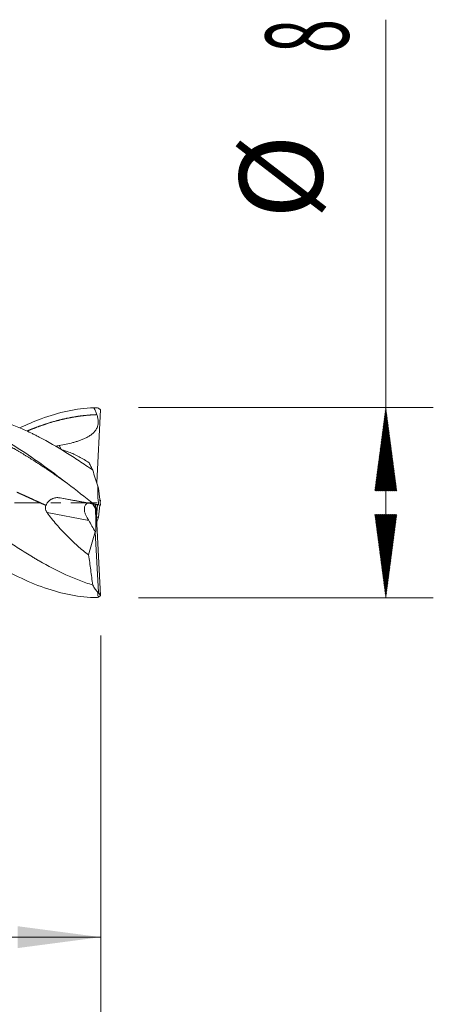
# Model space of a CAD drawing. Units: millimetres. Extents: x -50 to 41, y -62.2 to 20.3.
# Drawn here: x 23.6 to 41, y -21.1 to 20.3 of the extents above; entities that cross this region are included whole.
import ezdxf

# ---------------------------------------------------------------- set-up
doc = ezdxf.new("R2010")
doc.units = ezdxf.units.MM
doc.linetypes.add('CENTER', pattern=[47.5, 22, -8.5, 8.5, -8.5])
for name, color, linetype in [('1', 4, 'Continuous'), ('2', 7, 'Continuous'), ('SK2', 7, 'Continuous'), ('SK4', 2, 'CENTER')]:
    doc.layers.add(name, color=color, linetype=linetype)
doc.styles.add('iso_b_vert', font='simplex.shx')
doc.dimstyles.get("Standard").update_dxf_attribs({"dimtxt": 0.18, "dimasz": 0.18, "dimexe": 0.18, "dimexo": 0.0625, "dimgap": 0.09, "dimtad": 1, "dimzin": 0, "dimdsep": 52, "dimtxsty": 'Standard', "dimcen": 0.09, "dimadec": 0, "dimazin": 0, "dimtfac": 1, "dimtdec": 4, "dimtofl": 0, "dimtmove": 0, "dimatfit": 3, "dimfxl": 1, "dimtolj": 1, "dimtzin": 0, "dimarcsym": 0})

# ---------------------------------------------------------------- blocks, each defined once
blk = doc.blocks.new('_U0')
at = {"layer": '2', "lineweight": 13}
for p, q in [((9, -5.5876), (9, -20.274279)), ((27, -5.5876), (27, -20.274279)), ((27, -18.274279), (9, -18.274279))]:
    blk.add_line(p, q, dxfattribs=at)
at = {"layer": '2', "lineweight": 18}
for points in [[(9, -18.274279), (12.499998, -17.813496), (12.500002, -18.735063)], [(27, -18.274279), (23.500002, -18.735063), (23.499998, -17.813496)]]:
    blk.add_solid(points, dxfattribs=at)
at = {"layer": '2', "lineweight": 18, "insert": (16.532467, -17.241646), "char_height": 3.5, "attachment_point": 7, "line_spacing_factor": 1.084337, "style": 'iso_b_vert'}
blk.add_mtext('\\W0.5321;18', dxfattribs=at)

msp = doc.modelspace()

# ---------------------------------------------------------------- hatches: boundary and pattern name
at = {"layer": '2', "lineweight": 13}
h = msp.add_hatch(dxfattribs=at)
h.set_pattern_fill('ANSI31', color=256, scale=0.0062, style=0)
h.paths.add_polyline_path([(39, 4), (39.461, 0.5), (38.539, 0.5)])
h = msp.add_hatch(dxfattribs=at)
h.set_pattern_fill('ANSI31', color=256, scale=0.0062, style=0)
h.paths.add_polyline_path([(39, -4), (38.539, -0.5), (39.461, -0.5)])

# ---------------------------------------------------------------- linework, layer by layer
at = {"layer": '1', "lineweight": 18}
for p, q in [((26.831, 0.846), (26.995, 3.902)), ((26.915, 3.981), (26.995, 3.902)), ((26.903, 0.615), (26.881, 0.689)), ((26.995, -0.106), (26.903, 0.615)), ((25.291, 0.202), (26.485, -0.025)), ((26.968, 0.104), (26.995, 0.106)), ((26.995, 0.106), (26.982, 0)), ((26.882, -0.096), (26.485, -0.025)), ((26.778, -0.248), (26.769, -0.076)), ((26.79, -0.08), (26.995, -3.902)), ((26.818, -0.598), (26.864, -0.093)), ((26.882, -0.096), (26.995, -0.106)), ((26.968, -0.104), (26.903, -0.615)), ((26.915, -0.091), (26.995, -0.106)), ((26.903, -0.615), (26.818, -0.606)), ((26.903, -0.615), (26.881, -0.689)), ((26.493, -2.2), (26.769, -1.232)), ((26.769, -1.232), (26.769, -1.224)), ((26.903, -3.772), (26.769, -1.232)), ((26.903, -3.772), (26.881, -3.772)), ((26.995, -3.902), (26.903, -3.772)), ((26.915, -3.981), (26.995, -3.902))]:
    msp.add_line(p, q, dxfattribs=at)
at = {"layer": '1', "lineweight": 13}
for p, q in [((25.257, 2.402), (25.357, 2.229)), ((26.669, -0.058), (26.778, -0.248)), ((26.498, -0.751), (24.742, -0.416))]:
    msp.add_line(p, q, dxfattribs=at)
at = {"layer": '1', "lineweight": 18}
for centre, major_axis, ratio, start_param, end_param in [((26.584, -0.492), (0.161, -0.463), 0.474317, 2.882017, -2.144817), ((26.727, -0.266), (0.049, -0.964), 0.053905, -0.110673, 1.586907), ((38.949, -21.566), (14.677, -24.849), 0.008631, -2.56881, -2.53481)]:
    msp.add_ellipse(centre, major_axis=major_axis, ratio=ratio, start_param=start_param, end_param=end_param, dxfattribs=at)
for points, degree, knots in [([(26.71, -3.994), (26.342, -3.977), (25.973, -3.93), (25.235, -3.774), (24.866, -3.667), (24.128, -3.396), (23.759, -3.233), (23.021, -2.859), (22.652, -2.649), (21.914, -2.189), (21.545, -1.941), (20.807, -1.418), (20.438, -1.143), (19.7, -0.58), (19.331, -0.292), (18.593, 0.285), (18.224, 0.573), (17.486, 1.136), (17.117, 1.411), (16.379, 1.935), (16.01, 2.184), (15.272, 2.644), (14.903, 2.855), (14.166, 3.229), (13.797, 3.392), (13.059, 3.664), (12.69, 3.772), (11.952, 3.928), (11.583, 3.976), (10.845, 4.01), (10.476, 3.996), (9.738, 3.905), (9.369, 3.829), (9, 3.723)], 3, [0, 0, 0, 0, 0.0625, 0.0625, 0.125, 0.125, 0.1875, 0.1875, 0.25, 0.25, 0.3125, 0.3125, 0.375, 0.375, 0.4375, 0.4375, 0.5, 0.5, 0.5625, 0.5625, 0.625, 0.625, 0.6875, 0.6875, 0.75, 0.75, 0.8125, 0.8125, 0.875, 0.875, 0.9375, 0.9375, 1, 1, 1, 1]), ([(26.664, -3.464), (26.475, -3.405), (26.287, -3.338), (25.913, -3.192), (25.725, -3.113), (25.164, -2.857), (24.789, -2.662), (24.364, -2.418), (24.317, -2.391), (24.223, -2.335), (24.175, -2.307), (24.033, -2.221), (23.749, -2.048), (23.467, -1.866), (22.904, -1.492), (22.531, -1.229), (21.968, -0.822), (21.78, -0.684), (21.497, -0.475), (21.402, -0.405), (21.213, -0.264), (21.118, -0.193), (20.646, 0.159), (20.272, 0.439), (19.71, 0.851), (19.523, 0.987), (19.242, 1.188), (19.149, 1.254), (18.961, 1.386), (18.867, 1.451), (18.678, 1.58), (18.584, 1.644), (18.441, 1.739), (18.394, 1.771), (18.299, 1.833), (18.157, 1.926), (18.016, 2.016), (17.828, 2.134), (17.734, 2.192), (17.452, 2.362), (17.265, 2.47), (16.985, 2.625), (16.891, 2.676), (16.704, 2.774), (16.611, 2.821), (16.33, 2.96), (16.142, 3.047), (15.86, 3.168), (15.766, 3.207), (15.624, 3.263), (15.576, 3.281), (15.482, 3.317), (15.434, 3.334), (15.292, 3.385), (15.198, 3.417), (15.009, 3.478), (14.915, 3.507), (14.633, 3.588), (14.446, 3.634), (14.165, 3.692), (14.072, 3.709), (13.885, 3.741), (13.791, 3.755), (13.604, 3.779), (13.51, 3.789), (13.416, 3.797)], 3, [0, 0, 0, 0, 0.042552, 0.042552, 0.085105, 0.085105, 0.170209, 0.170209, 0.180847, 0.180847, 0.191485, 0.191485, 0.212761, 0.255314, 0.255314, 0.340418, 0.340418, 0.382971, 0.382971, 0.404247, 0.404247, 0.425523, 0.425523, 0.510627, 0.510627, 0.55318, 0.55318, 0.574456, 0.574456, 0.595732, 0.595732, 0.617008, 0.617008, 0.627646, 0.627646, 0.638284, 0.65956, 0.65956, 0.680837, 0.680837, 0.723389, 0.723389, 0.744665, 0.744665, 0.765941, 0.765941, 0.808493, 0.808493, 0.82977, 0.82977, 0.840408, 0.840408, 0.851046, 0.851046, 0.872322, 0.872322, 0.893598, 0.893598, 0.93615, 0.93615, 0.957426, 0.957426, 0.978703, 0.978703, 1, 1, 1, 1]), ([(26.71, -0.053), (26.342, 0.235), (25.973, 0.524), (25.235, 1.089), (24.866, 1.365), (24.128, 1.891), (23.759, 2.142), (23.021, 2.606), (22.652, 2.819), (21.914, 3.199), (21.545, 3.365), (20.807, 3.643), (20.438, 3.755), (19.7, 3.918), (19.331, 3.97), (18.593, 4.01), (18.224, 4), (17.486, 3.916), (17.117, 3.843), (16.379, 3.639), (16.01, 3.508), (15.607, 3.336), (15.573, 3.321), (15.538, 3.306)], 3, [0, 0, 0, 0, 0.099079, 0.099079, 0.198157, 0.198157, 0.297236, 0.297236, 0.396314, 0.396314, 0.495393, 0.495393, 0.594471, 0.594471, 0.69355, 0.69355, 0.792629, 0.792629, 0.891707, 0.891707, 0.990786, 0.990786, 1, 1, 1, 1]), ([(26.664, 1.372), (26.475, 1.504), (26.287, 1.632), (25.913, 1.881), (25.725, 2.001), (25.164, 2.35), (24.789, 2.566), (24.364, 2.786), (24.317, 2.81), (24.223, 2.857), (24.175, 2.881), (24.033, 2.95), (23.749, 3.083), (23.467, 3.202), (22.904, 3.419), (22.531, 3.536), (21.968, 3.67), (21.78, 3.707), (21.497, 3.752), (21.402, 3.765), (21.238, 3.784), (21.17, 3.791), (21.101, 3.797)], 3, [0, 0, 0, 0, 0.101384, 0.101384, 0.202768, 0.202768, 0.405536, 0.405536, 0.430882, 0.430882, 0.456228, 0.456228, 0.506919, 0.608303, 0.608303, 0.811071, 0.811071, 0.912455, 0.912455, 0.963147, 0.963147, 1, 1, 1, 1]), ([(26.71, 3.994), (26.342, 3.977), (25.973, 3.93), (25.235, 3.774), (24.866, 3.667), (24.195, 3.421), (23.893, 3.291), (23.591, 3.146)], 3, [0, 0, 0, 0, 0.35483, 0.35483, 0.70966, 0.70966, 1, 1, 1, 1]), ([(26.71, 3.994), (26.736, 3.947), (26.759, 3.9), (26.803, 3.803), (26.822, 3.754), (26.839, 3.704)], 3, [0, 0, 0, 0, 0.5, 0.5, 1, 1, 1, 1]), ([(15.885, 3.166), (15.96, 3.194), (16.09, 3.242), (16.305, 3.316), (16.576, 3.401), (16.93, 3.496), (17.265, 3.57), (17.628, 3.633), (17.991, 3.679), (18.354, 3.705), (18.717, 3.713), (19.08, 3.702), (19.443, 3.672), (19.778, 3.629), (20.141, 3.564), (20.504, 3.482), (20.867, 3.382), (21.23, 3.265), (21.593, 3.131), (21.956, 2.982), (22.291, 2.831), (22.654, 2.653), (23.017, 2.463), (23.38, 2.26), (23.715, 2.062), (24.078, 1.838), (24.441, 1.605), (24.777, 1.383), (25.072, 1.182), (25.311, 1.015), (25.467, 0.906), (25.539, 0.855), (25.555, 0.844)], 5, [0, 0, 0, 0, 0, 0, 0.038795, 0.06767, 0.110982, 0.139857, 0.183169, 0.212044, 0.255356, 0.298669, 0.327544, 0.370856, 0.399731, 0.443043, 0.471918, 0.51523, 0.558542, 0.587417, 0.63073, 0.659604, 0.702917, 0.731792, 0.775104, 0.818416, 0.847291, 0.876166, 0.919478, 0.96279, 0.991665, 1, 1, 1, 1, 1, 1]), ([(23.902, 3.013), (23.937, 3.028), (24.029, 3.066), (24.203, 3.137), (24.462, 3.234), (24.777, 3.341), (25.14, 3.448), (25.503, 3.536), (25.866, 3.607), (26.194, 3.656), (26.467, 3.683), (26.656, 3.696), (26.789, 3.702), (26.839, 3.704)], 5, [0, 0, 0, 0, 0, 0, 0.060037, 0.155132, 0.297774, 0.440416, 0.535511, 0.678153, 0.773247, 0.915889, 1, 1, 1, 1, 1, 1]), ([(26.839, 3.704), (26.854, 3.656), (26.867, 3.608), (26.886, 3.511), (26.893, 3.461), (26.894, 3.398), (26.894, 3.386), (26.894, 3.36), (26.891, 3.323), (26.886, 3.286), (26.878, 3.249), (26.875, 3.237), (26.868, 3.212), (26.865, 3.2), (26.852, 3.164), (26.832, 3.118), (26.806, 3.075), (26.778, 3.034), (26.762, 3.013), (26.713, 2.956), (26.677, 2.922), (26.619, 2.874), (26.599, 2.859), (26.558, 2.83), (26.538, 2.816), (26.474, 2.776), (26.431, 2.752), (26.343, 2.707), (26.298, 2.686), (26.207, 2.648), (26.161, 2.63), (26.09, 2.605), (26.067, 2.597), (26.02, 2.582), (25.996, 2.574), (25.926, 2.552), (25.878, 2.539), (25.736, 2.501), (25.641, 2.478), (25.449, 2.437), (25.353, 2.419), (25.257, 2.402)], 3, [0, 0, 0, 0, 0.0625, 0.0625, 0.125, 0.125, 0.140625, 0.140625, 0.15625, 0.1875, 0.1875, 0.203125, 0.203125, 0.21875, 0.21875, 0.25, 0.28125, 0.28125, 0.3125, 0.3125, 0.375, 0.375, 0.40625, 0.40625, 0.4375, 0.4375, 0.5, 0.5, 0.5625, 0.5625, 0.625, 0.625, 0.65625, 0.65625, 0.6875, 0.6875, 0.75, 0.75, 0.875, 0.875, 1, 1, 1, 1]), ([(25.097, 2.369), (25.121, 2.374), (25.146, 2.38), (25.2, 2.392), (25.229, 2.398), (25.257, 2.402)], 3, [0, 0, 0, 0, 0.470865, 0.470865, 1, 1, 1, 1]), ([(25.357, 2.23), (25.458, 2.203), (25.561, 2.169), (25.735, 2.102), (25.805, 2.072), (25.911, 2.023), (25.946, 2.006), (26.017, 1.971), (26.053, 1.953), (26.23, 1.858), (26.373, 1.772), (26.516, 1.677)], 3, [0, 0, 0, 0, 0.273305, 0.273305, 0.454979, 0.454979, 0.545816, 0.545816, 0.636653, 0.636653, 1, 1, 1, 1]), ([(26.516, 1.677), (26.528, 1.65), (26.541, 1.623), (26.566, 1.572), (26.579, 1.546), (26.616, 1.471), (26.64, 1.421), (26.664, 1.372)], 3, [0, 0, 0, 0, 0.25, 0.25, 0.5, 0.5, 1, 1, 1, 1]), ([(23.472, 0.443), (23.504, 0.428), (23.592, 0.389), (23.764, 0.311), (23.991, 0.208), (24.236, 0.097), (24.449, -0.001), (24.606, -0.073), (24.68, -0.106), (24.697, -0.114)], 5, [0, 0, 0, 0, 0, 0, 0.130546, 0.358489, 0.700405, 0.928349, 1, 1, 1, 1, 1, 1]), ([(26.881, 0.689), (26.876, 0.626), (26.874, 0.562), (26.873, 0.465), (26.873, 0.433), (26.874, 0.368), (26.875, 0.335), (26.882, 0.171), (26.895, 0.04), (26.915, -0.091)], 3, [0, 0, 0, 0, 0.25, 0.25, 0.375, 0.375, 0.5, 0.5, 1, 1, 1, 1]), ([(24.697, -0.114), (24.708, -0.085), (24.723, -0.058), (24.747, -0.019), (24.756, -0.007), (24.775, 0.018), (24.785, 0.03), (24.816, 0.064), (24.839, 0.084), (24.875, 0.113), (24.887, 0.122), (24.913, 0.138), (24.926, 0.146), (24.966, 0.167), (24.994, 0.179), (25.037, 0.192), (25.052, 0.196), (25.081, 0.203), (25.096, 0.206), (25.14, 0.212), (25.17, 0.213), (25.215, 0.212), (25.231, 0.21), (25.261, 0.207), (25.276, 0.205), (25.291, 0.202)], 3, [0, 0, 0, 0, 0.125, 0.125, 0.1875, 0.1875, 0.25, 0.25, 0.375, 0.375, 0.4375, 0.4375, 0.5, 0.5, 0.625, 0.625, 0.6875, 0.6875, 0.75, 0.75, 0.875, 0.875, 0.9375, 0.9375, 1, 1, 1, 1]), ([(26.864, -0.086), (26.864, -0.085), (26.863, -0.085), (26.855, -0.084), (26.836, -0.081), (26.805, -0.075), (26.783, -0.071), (26.769, -0.069), (26.761, -0.067), (26.721, -0.06), (26.686, -0.054), (26.63, -0.044), (26.61, -0.04), (26.571, -0.033), (26.55, -0.029), (26.488, -0.018), (26.446, -0.01), (26.359, 0.006), (26.315, 0.014), (26.226, 0.03), (26.18, 0.038), (26.111, 0.051), (26.088, 0.055), (26.042, 0.064), (26.019, 0.068), (25.949, 0.081), (25.903, 0.089), (25.763, 0.115), (25.669, 0.132), (25.48, 0.167), (25.386, 0.185), (25.291, 0.202)], 3, [0, 0, 0, 0, 0.001996, 0.001996, 0.041917, 0.081837, 0.101797, 0.101797, 0.121757, 0.121757, 0.201597, 0.201597, 0.241517, 0.241517, 0.281437, 0.281437, 0.361278, 0.361278, 0.441118, 0.441118, 0.520958, 0.520958, 0.560878, 0.560878, 0.600799, 0.600799, 0.680639, 0.680639, 0.840319, 0.840319, 1, 1, 1, 1]), ([(24.742, -0.416), (24.725, -0.395), (24.712, -0.372), (24.695, -0.335), (24.691, -0.322), (24.683, -0.296), (24.677, -0.271), (24.675, -0.244), (24.675, -0.224), (24.675, -0.217), (24.675, -0.204), (24.676, -0.197), (24.68, -0.164), (24.687, -0.139), (24.697, -0.114)], 3, [0, 0, 0, 0, 0.25, 0.25, 0.375, 0.375, 0.5, 0.625, 0.625, 0.6875, 0.6875, 0.75, 0.75, 1, 1, 1, 1]), ([(26.312, -0.305), (26.313, -0.323), (26.315, -0.342), (26.322, -0.378), (26.326, -0.397), (26.337, -0.434), (26.343, -0.452), (26.358, -0.489), (26.366, -0.507), (26.383, -0.544), (26.392, -0.563), (26.412, -0.6), (26.422, -0.618), (26.438, -0.646), (26.443, -0.656), (26.454, -0.675), (26.46, -0.684), (26.476, -0.713), (26.487, -0.732), (26.498, -0.751)], 3, [0, 0, 0, 0, 0.125, 0.125, 0.25, 0.25, 0.375, 0.375, 0.5, 0.5, 0.625, 0.625, 0.75, 0.75, 0.8125, 0.8125, 0.875, 0.875, 1, 1, 1, 1]), ([(26.71, -0.053), (26.736, -0.058), (26.759, -0.062), (26.803, -0.071), (26.822, -0.075), (26.839, -0.078)], 3, [0, 0, 0, 0, 0.5, 0.5, 1, 1, 1, 1]), ([(26.839, -0.078), (26.854, -0.081), (26.866, -0.084), (26.885, -0.088), (26.891, -0.089), (26.893, -0.09)], 3, [0, 0, 0, 0, 0.522522, 0.522522, 1, 1, 1, 1]), ([(24.742, -0.416), (24.869, -0.588), (25.001, -0.755), (25.277, -1.078), (25.421, -1.234), (25.607, -1.423), (25.644, -1.46), (25.72, -1.534), (25.833, -1.643), (25.948, -1.747), (26.179, -1.951), (26.335, -2.079), (26.493, -2.2)], 3, [0, 0, 0, 0, 0.25, 0.25, 0.5, 0.5, 0.5625, 0.5625, 0.625, 0.75, 0.75, 1, 1, 1, 1]), ([(26.493, -2.2), (26.508, -2.305), (26.522, -2.41), (26.551, -2.62), (26.566, -2.726), (26.594, -2.936), (26.608, -3.042), (26.636, -3.253), (26.65, -3.358), (26.664, -3.464)], 3, [0, 0, 0, 0, 0.25, 0.25, 0.5, 0.5, 0.75, 0.75, 1, 1, 1, 1]), ([(26.881, -3.772), (26.844, -3.731), (26.808, -3.685), (26.736, -3.582), (26.7, -3.526), (26.664, -3.464)], 3, [0, 0, 0, 0, 0.5, 0.5, 1, 1, 1, 1]), ([(26.881, -3.772), (26.876, -3.796), (26.874, -3.819), (26.873, -3.85), (26.873, -3.86), (26.874, -3.88), (26.875, -3.889), (26.882, -3.933), (26.895, -3.96), (26.915, -3.981)], 3, [0, 0, 0, 0, 0.25, 0.25, 0.375, 0.375, 0.5, 0.5, 1, 1, 1, 1])]:
    msp.add_open_spline(points, degree=degree, knots=knots, dxfattribs=at)
for points in [[(26.711, 3.994), (26.779, 3.989), (26.847, 3.985), (26.915, 3.981)], [(26.881, 0.689), (26.844, 0.807), (26.771, 1.038), (26.7, 1.262), (26.664, 1.372)], [(26.711, -0.053), (26.779, -0.066), (26.847, -0.078), (26.915, -0.091)], [(26.881, -0.689), (26.864, -0.743), (26.847, -0.797), (26.831, -0.85)], [(26.711, -3.994), (26.779, -3.989), (26.847, -3.985), (26.915, -3.981)]]:
    msp.add_open_spline(points, degree=3, dxfattribs=at)
at = {"layer": '2', "lineweight": 18}
for p, q in [((39, -4), (39, 20.316)), ((28.587, 4), (41, 4)), ((28.587, -4), (41, -4))]:
    msp.add_line(p, q, dxfattribs=at)
at = {"layer": 'SK2', "lineweight": 18}
msp.add_line((27, -5.588), (27, -36.274), dxfattribs=at)
at = {"layer": 'SK4', "lineweight": 18, "ltscale": 0.05}
msp.add_line((-36, 0), (27, 0), dxfattribs=at)

# ---------------------------------------------------------------- texts
at = {"layer": '2', "lineweight": 18, "char_height": 3.5, "attachment_point": 7, "rotation": 90, "line_spacing_factor": 1.084337, "style": 'iso_b_vert'}
for s, insert in [('\\W0.5404;8', (37.435, 18.908)), ('%%c', (37.435, 11.935))]:
    msp.add_mtext(s, dxfattribs=dict(at, insert=insert))

# ---------------------------------------------------------------- dimensions: what is measured, and where the dimension line sits
at = {"layer": '2', "lineweight": 18}
dim = msp.add_linear_dim(base=(9, -18.274), p1=(27, -4), p2=(9, -4), dimstyle='Standard', override={"dimtxt": 3.5, "dimasz": 3.5, "dimexe": 2, "dimexo": 1.5875, "dimgap": 1.75, "dimtad": 1, "dimtih": 1, "dimtoh": 0, "dimdec": 2, "dimlfac": 1, "dimzin": 8, "dimdsep": 46, "dimlunit": 2, "dimpost": '<>', "dimtxsty": 'iso_b_vert', "dimsah": 1, "dimse1": 0, "dimse2": 0, "dimsd1": 0, "dimsd2": 0, "dimclrd": 2, "dimclre": 2, "dimclrt": 2, "dimtol": 0, "dimtm": -0.1, "dimtfac": 1, "dimtdec": 2, "dimtofl": 1, "dimtmove": 0, "dimtzin": 8, "dimlwd": 13, "dimlwe": 13}, dxfattribs=at)
dim.commit()
dim.dimension.update_dxf_attribs({"geometry": '_U0', "text_midpoint": (18, -18.274)})

doc.saveas('drawing.dxf')
